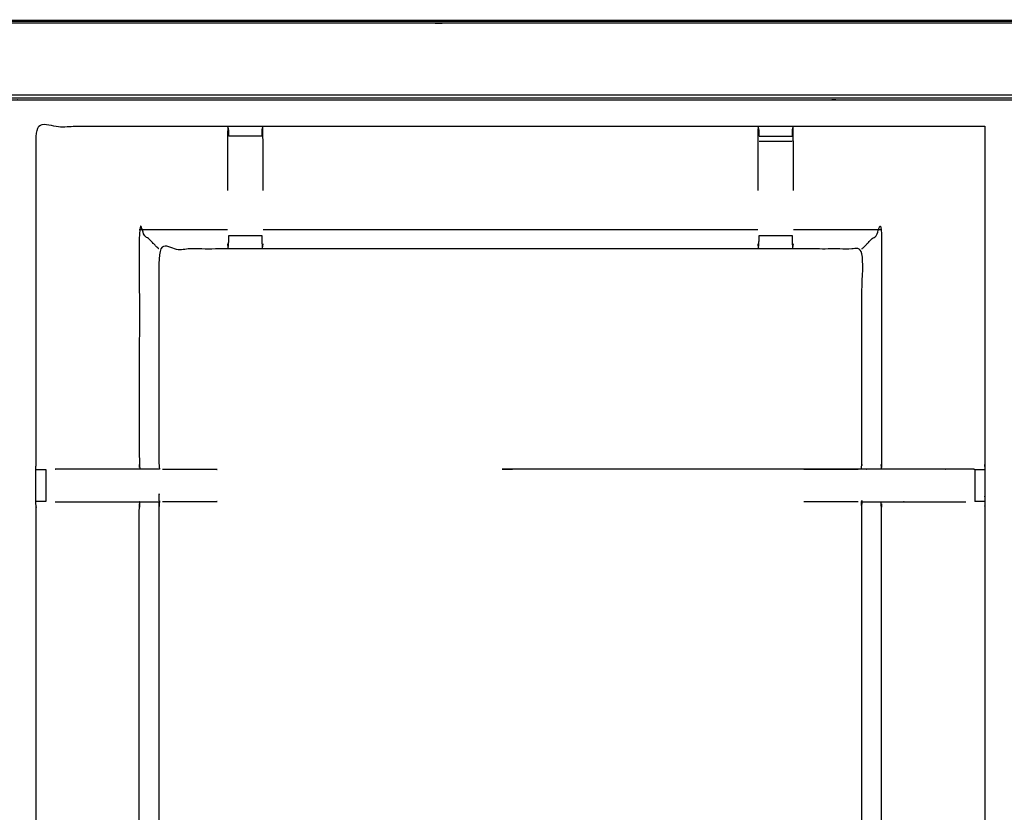
# Model space of a CAD drawing. Units: millimetres. Extents: x -6 to 218, y 0 to 194.
# Drawn here: x 36 to 55, y 175 to 191 of the extents above; entities that cross this region are included whole.
import ezdxf

# ---------------------------------------------------------------- set-up
doc = ezdxf.new("R2010")
doc.units = ezdxf.units.MM
doc.header["$MEASUREMENT"] = 0
doc.layers.add('PROIEZIONI 2D$Visible$Curves', color=7, linetype='Continuous', true_color=0x000000)
doc.layers.add('PROIEZIONI 2D$Visible$SceneSilhouetteCurves', color=7, linetype='Continuous', lineweight=50, true_color=0x000000)

msp = doc.modelspace()

# ---------------------------------------------------------------- linework, layer by layer
at = {"layer": 'PROIEZIONI 2D$Visible$Curves', "color": 18, "true_color": 0x000000}
msp.add_open_spline([(15.319, 130.713), (7.759, 130.713), (0.2, 130.713), (0.156, 130.719), (0.112, 130.726), (0.081, 130.744), (0.05, 130.763), (0.031, 130.794), (0.013, 130.826), (0.006, 130.869), (0, 130.913), (0, 160.675), (0, 190.436), (0.006, 190.48), (0.013, 190.523), (0.031, 190.555), (0.05, 190.586), (0.081, 190.605), (0.112, 190.623), (0.156, 190.63), (0.2, 190.636), (17.153, 190.636), (34.106, 190.636), (35.356, 190.636), (36.606, 190.636), (45.462, 190.636), (54.318, 190.636), (55.568, 190.636), (56.818, 190.636), (72.224, 190.636), (87.631, 190.636), (89.381, 190.636), (91.131, 190.636), (105.487, 190.636), (119.843, 190.636)], degree=2, knots=[-0.445906, -0.445906, -0.445906, 0, 0, 1, 1, 2, 2, 3, 3, 4, 4, 5, 5, 6, 6, 7, 7, 8, 8, 9, 9, 10, 10, 11, 11, 12, 12, 13, 13, 14, 14, 15, 15, 16, 16, 16], dxfattribs=at)
at = {"layer": 'PROIEZIONI 2D$Visible$Curves', "color": 18, "lineweight": -3, "true_color": 0x000000}
for points, knots in [([(119.993, 190.586), (119.991, 190.584), (119.989, 190.582), (119.983, 190.576), (119.978, 190.57), (119.952, 190.582), (119.927, 190.593), (119.892, 190.597), (119.858, 190.601), (105.494, 190.593), (91.131, 190.586), (89.381, 190.586), (87.631, 190.586), (72.224, 190.586), (56.818, 190.586), (55.568, 190.586), (54.318, 190.586), (45.462, 190.586), (36.606, 190.586), (35.356, 190.586), (34.106, 190.586), (17.146, 190.593), (0.185, 190.601), (0.151, 190.597), (0.117, 190.593)], [0, 0, 0, 1, 1, 2, 2, 3, 3, 4, 4, 5, 5, 6, 6, 7, 7, 8, 8, 9, 9, 10, 10, 11, 11, 12, 12, 12]), ([(34.106, 132.163), (17.785, 132.17), (1.465, 132.178), (1.465, 160.675), (1.465, 189.171), (17.785, 189.179), (34.106, 189.186), (35.356, 189.186), (36.606, 189.186), (45.462, 189.186), (54.318, 189.186), (55.568, 189.186), (56.818, 189.186), (72.224, 189.186), (87.631, 189.186), (89.381, 189.186), (91.131, 189.186), (104.855, 189.179), (118.579, 189.171), (118.579, 160.675), (118.579, 132.178), (104.855, 132.17), (91.131, 132.163), (89.381, 132.163), (87.631, 132.163), (72.224, 132.163), (56.818, 132.163), (55.568, 132.163), (54.318, 132.163), (45.462, 132.163), (36.606, 132.163), (35.356, 132.163), (34.106, 132.163)], [0, 0, 0, 1, 1, 2, 2, 3, 3, 4, 4, 5, 5, 6, 6, 7, 7, 8, 8, 9, 9, 10, 10, 11, 11, 12, 12, 13, 13, 14, 14, 15, 15, 16, 16, 16]), ([(1.527, 188.593), (1.527, 188.851), (1.527, 189.109), (17.816, 189.104), (34.106, 189.098), (35.356, 189.098), (36.606, 189.098), (45.462, 189.098), (54.318, 189.098), (55.568, 189.098), (56.818, 189.098), (72.224, 189.098), (87.631, 189.098), (89.381, 189.098), (91.131, 189.098), (104.824, 189.104), (118.517, 189.109), (118.517, 160.675), (118.517, 132.24), (104.824, 132.245), (91.131, 132.251), (89.381, 132.251), (87.631, 132.251), (72.224, 132.251), (56.818, 132.251), (55.568, 132.251), (54.318, 132.251), (45.462, 132.251), (36.606, 132.251), (35.356, 132.251), (34.106, 132.251), (17.816, 132.245), (1.527, 132.24), (1.527, 132.275), (1.527, 132.311)], [-14.009078, -14.009078, -14.009078, -14, -14, -13, -13, -12, -12, -11, -11, -10, -10, -9, -9, -8, -8, -7, -7, -6, -6, -5, -5, -4, -4, -3, -3, -2, -2, -1, -1, 0, 0, 1, 1, 1.001259, 1.001259, 1.001259]), ([(118.543, 189.136), (104.837, 189.136), (91.131, 189.136), (89.381, 189.136), (87.631, 189.136), (72.224, 189.136), (56.818, 189.136), (55.568, 189.136), (54.318, 189.136), (45.462, 189.136), (36.606, 189.136), (35.356, 189.136), (34.106, 189.136), (17.803, 189.136), (1.5, 189.136), (1.5, 160.675), (1.5, 132.213), (17.803, 132.213), (34.106, 132.213), (35.356, 132.213), (36.606, 132.213), (45.462, 132.213), (54.318, 132.213), (55.568, 132.213), (56.818, 132.213), (72.224, 132.213), (87.631, 132.213), (89.381, 132.213), (91.131, 132.213), (104.837, 132.213), (118.543, 132.213), (118.543, 160.675), (118.543, 189.136)], [9, 9, 9, 10, 10, 11, 11, 12, 12, 13, 13, 14, 14, 15, 15, 16, 16, 17, 17, 18, 18, 19, 19, 20, 20, 21, 21, 22, 22, 23, 23, 24, 24, 25, 25, 25]), ([(36.235, 167.798), (36.235, 167.798), (36.235, 167.798), (36.235, 170.906), (36.235, 174.013), (36.232, 174.076), (36.23, 174.139), (36.23, 174.451), (36.23, 174.763), (36.232, 174.826), (36.235, 174.889), (36.235, 178.023), (36.235, 181.157), (36.232, 181.22), (36.23, 181.283), (36.23, 181.595), (36.23, 181.907), (36.232, 181.97), (36.235, 182.033), (36.235, 185.308), (36.235, 188.583), (38.099, 188.584), (39.962, 188.585), (40.303, 188.584), (40.644, 188.583), (43.052, 188.583), (45.461, 188.583), (47.869, 188.583), (50.278, 188.583), (50.618, 188.584), (50.959, 188.585), (52.823, 188.584), (54.686, 188.583)], [16.999986, 16.999986, 16.999986, 17, 17, 18, 18, 19, 19, 20, 20, 21, 21, 22, 22, 23, 23, 24, 24, 25, 25, 26, 26, 27, 27, 28, 28, 29, 29, 30, 30, 31, 31, 32, 32, 32]), ([(39.962, 188.582), (39.959, 188.379), (39.955, 188.175), (39.955, 187.835), (39.955, 187.495), (39.955, 187.415), (39.955, 187.336)], [12.007359, 12.007359, 12.007359, 13, 13, 14, 14, 14.318995, 14.318995, 14.318995]), ([(39.982, 188.393), (39.982, 188.432), (39.982, 188.472), (39.982, 188.488), (39.982, 188.505), (39.973, 188.544), (39.963, 188.582)], [9.000309, 9.000309, 9.000309, 10, 10, 11, 11, 11.957876, 11.957876, 11.957876]), ([(40.644, 188.583), (40.634, 188.545), (40.624, 188.507), (40.624, 188.489), (40.624, 188.472), (40.624, 188.432), (40.624, 188.393), (40.624, 188.393), (40.624, 188.393)], [14, 14, 14, 15, 15, 16, 16, 17, 17, 17.001902, 17.001902, 17.001902]), ([(40.651, 187.336), (40.651, 187.415), (40.651, 187.495), (40.651, 187.835), (40.651, 188.175), (40.647, 188.379), (40.644, 188.582)], [11.681353, 11.681353, 11.681353, 12, 12, 13, 13, 13.998618, 13.998618, 13.998618]), ([(50.297, 188.393), (50.297, 188.393), (50.297, 188.393), (50.297, 188.432), (50.297, 188.472), (50.297, 188.489), (50.297, 188.507), (50.288, 188.545), (50.278, 188.583), (50.274, 188.379), (50.271, 188.175), (50.271, 187.835), (50.271, 187.495), (50.271, 187.415), (50.271, 187.336)], [8.998771, 8.998771, 8.998771, 9, 9, 10, 10, 11, 11, 12, 12, 13, 13, 14, 14, 14.318995, 14.318995, 14.318995]), ([(50.958, 188.582), (50.949, 188.544), (50.939, 188.505), (50.939, 188.488), (50.939, 188.472), (50.939, 188.432), (50.939, 188.393), (50.939, 188.393), (50.939, 188.393)], [4.04087, 4.04087, 4.04087, 5, 5, 6, 6, 7, 7, 7.001357, 7.001357, 7.001357]), ([(50.966, 187.336), (50.966, 187.415), (50.966, 187.495), (50.966, 187.835), (50.966, 188.175), (50.963, 188.379), (50.959, 188.583)], [1.681005, 1.681005, 1.681005, 2, 2, 3, 3, 3.99291, 3.99291, 3.99291]), ([(54.686, 188.583), (54.686, 185.308), (54.686, 182.033), (54.689, 181.97), (54.692, 181.907), (54.692, 181.595), (54.692, 181.283), (54.689, 181.22), (54.686, 181.157), (54.686, 178.023), (54.686, 174.889), (54.689, 174.826), (54.692, 174.763), (54.692, 174.451), (54.692, 174.139), (54.689, 174.076), (54.686, 174.013), (54.686, 170.906), (54.687, 167.799)], [-30, -30, -30, -29, -29, -28, -28, -27, -27, -26, -26, -25, -25, -24, -24, -23, -23, -22, -22, -21.000109, -21.000109, -21.000109]), ([(38.623, 186.195), (38.62, 186.198), (38.616, 186.202), (38.57, 186.248), (38.524, 186.294), (38.383, 186.435), (38.242, 186.575), (38.242, 184.304), (38.242, 182.033), (38.247, 181.973), (38.252, 181.913)], [0, 0, 0, 1, 1, 2, 2, 3, 3, 4, 4, 5, 5, 5]), ([(40.651, 186.575), (43.056, 186.575), (45.461, 186.575), (47.866, 186.575), (50.271, 186.575)], [0, 0, 0, 1, 1, 2, 2, 2]), ([(52.298, 186.195), (52.302, 186.198), (52.305, 186.202), (52.351, 186.248), (52.397, 186.294), (52.538, 186.435), (52.679, 186.575), (52.679, 184.304), (52.679, 182.033), (52.674, 181.973), (52.67, 181.913)], [0, 0, 0, 1, 1, 2, 2, 3, 3, 4, 4, 5, 5, 5]), ([(39.982, 186.353), (39.982, 186.369), (39.982, 186.384), (39.982, 186.42), (39.982, 186.456)], [0, 0, 0, 1, 1, 1.996482, 1.996482, 1.996482]), ([(40.624, 186.458), (40.624, 186.422), (40.624, 186.386), (40.624, 186.37), (40.624, 186.355), (40.624, 186.355), (40.624, 186.355)], [6.002337, 6.002337, 6.002337, 7, 7, 8, 8, 8.001046, 8.001046, 8.001046]), ([(50.297, 186.355), (50.297, 186.37), (50.297, 186.386), (50.297, 186.422), (50.297, 186.458)], [0, 0, 0, 1, 1, 1.994893, 1.994893, 1.994893]), ([(50.939, 186.457), (50.939, 186.457), (50.939, 186.457), (50.939, 186.42), (50.939, 186.384), (50.939, 186.369), (50.939, 186.353), (50.939, 186.353), (50.939, 186.353)], [13.999421, 13.999421, 13.999421, 14, 14, 15, 15, 16, 16, 16.000038, 16.000038, 16.000038]), ([(52.288, 181.913), (52.293, 181.973), (52.298, 182.033), (52.298, 184.114), (52.298, 186.195), (51.634, 186.195), (50.969, 186.195), (50.618, 186.195), (50.267, 186.195), (47.864, 186.195), (45.461, 186.195), (43.057, 186.195), (40.654, 186.195), (40.303, 186.195), (39.952, 186.195), (39.287, 186.195), (38.623, 186.195), (38.623, 184.114), (38.623, 182.033), (38.628, 181.973), (38.633, 181.913), (38.63, 181.913), (38.627, 181.913), (38.58, 181.913), (38.533, 181.913), (38.392, 181.913), (38.252, 181.913), (38.039, 181.913), (37.827, 181.913), (37.575, 181.913), (37.323, 181.913), (36.983, 181.913), (36.642, 181.913), (36.624, 181.913), (36.606, 181.912)], [27, 27, 27, 28, 28, 29, 29, 30, 30, 31, 31, 32, 32, 33, 33, 34, 34, 35, 35, 36, 36, 37, 37, 38, 38, 39, 39, 40, 40, 41, 41, 42, 42, 43, 43, 43.087998, 43.087998, 43.087998]), ([(39.955, 186.294), (39.963, 186.249), (39.97, 186.203), (39.976, 186.278), (39.982, 186.353)], [0, 0, 0, 1, 1, 2, 2, 2]), ([(40.624, 186.355), (40.63, 186.279), (40.636, 186.203), (40.643, 186.249), (40.651, 186.294)], [0, 0, 0, 1, 1, 2, 2, 2]), ([(50.271, 186.294), (50.278, 186.249), (50.286, 186.203), (50.292, 186.279), (50.297, 186.355)], [0, 0, 0, 1, 1, 2, 2, 2]), ([(50.939, 186.353), (50.945, 186.278), (50.951, 186.203), (50.959, 186.249), (50.966, 186.294)], [0, 0, 0, 1, 1, 2, 2, 2]), ([(36.235, 181.907), (36.275, 181.908), (36.314, 181.908), (36.33, 181.908), (36.346, 181.908), (36.386, 181.908), (36.426, 181.908)], [44.064456, 44.064456, 44.064456, 45, 45, 46, 46, 46.998868, 46.998868, 46.998868]), ([(39.753, 181.908), (39.753, 181.908), (39.753, 181.908), (39.672, 181.907), (39.591, 181.907), (39.143, 181.907), (38.695, 181.908)], [69.998841, 69.998841, 69.998841, 70, 70, 71, 71, 71.935339, 71.935339, 71.935339]), ([(54.495, 181.908), (54.358, 181.91), (54.22, 181.913), (53.909, 181.913), (53.598, 181.913), (53.323, 181.913), (53.049, 181.913), (52.84, 181.913), (52.63, 181.913), (52.428, 181.913), (52.226, 181.913), (48.844, 181.913), (45.462, 181.913), (45.462, 181.913), (45.462, 181.913)], [61, 61, 61, 62, 62, 63, 63, 64, 64, 65, 65, 66, 66, 67, 67, 67.000043, 67.000043, 67.000043]), ([(52.226, 181.908), (51.778, 181.907), (51.331, 181.907), (51.249, 181.907), (51.168, 181.908)], [6.064183, 6.064183, 6.064183, 7, 7, 8, 8, 8]), ([(54.495, 181.908), (54.535, 181.908), (54.575, 181.908), (54.591, 181.908), (54.607, 181.908), (54.649, 181.908), (54.692, 181.907)], [17, 17, 17, 18, 18, 19, 19, 20, 20, 20]), ([(36.606, 181.278), (36.624, 181.278), (36.642, 181.277), (36.983, 181.277), (37.323, 181.277), (37.575, 181.277), (37.827, 181.277), (38.039, 181.277), (38.252, 181.277), (38.392, 181.277), (38.533, 181.277), (38.58, 181.277), (38.627, 181.277), (38.63, 181.277), (38.633, 181.277), (38.628, 181.217), (38.623, 181.157), (38.623, 178.023), (38.623, 174.889), (38.628, 174.829), (38.633, 174.769), (38.63, 174.769), (38.627, 174.769), (38.58, 174.769), (38.533, 174.769), (38.392, 174.769), (38.252, 174.769), (38.039, 174.769), (37.827, 174.769), (37.575, 174.769), (37.323, 174.769), (36.983, 174.769), (36.642, 174.769), (36.624, 174.769), (36.606, 174.768)], [329.911337, 329.911337, 329.911337, 330, 330, 331, 331, 332, 332, 333, 333, 334, 334, 335, 335, 336, 336, 337, 337, 338, 338, 339, 339, 340, 340, 341, 341, 342, 342, 343, 343, 344, 344, 345, 345, 345.088663, 345.088663, 345.088663]), ([(52.298, 174.889), (52.298, 178.023), (52.298, 181.157), (52.293, 181.217), (52.288, 181.277), (52.291, 181.277), (52.295, 181.277), (52.342, 181.277), (52.388, 181.277), (52.529, 181.277), (52.67, 181.277), (52.882, 181.277), (53.094, 181.277), (53.346, 181.277), (53.598, 181.277), (53.939, 181.277), (54.279, 181.277), (54.299, 181.278), (54.319, 181.278)], [300, 300, 300, 301, 301, 302, 302, 303, 303, 304, 304, 305, 305, 306, 306, 307, 307, 308, 308, 308.095946, 308.095946, 308.095946]), ([(36.426, 181.282), (36.426, 181.282), (36.426, 181.282), (36.386, 181.282), (36.346, 181.282), (36.33, 181.282), (36.314, 181.282), (36.275, 181.282), (36.235, 181.283)], [325.997583, 325.997583, 325.997583, 326, 326, 327, 327, 328, 328, 328.931874, 328.931874, 328.931874]), ([(38.252, 174.769), (38.247, 174.829), (38.242, 174.889), (38.242, 178.023), (38.242, 181.157), (38.247, 181.217), (38.252, 181.277)], [0, 0, 0, 1, 1, 2, 2, 3, 3, 3]), ([(38.695, 181.282), (39.143, 181.283), (39.591, 181.284), (39.672, 181.283), (39.753, 181.282), (39.753, 181.282), (39.753, 181.282)], [287.064661, 287.064661, 287.064661, 288, 288, 289, 289, 289.001397, 289.001397, 289.001397]), ([(51.168, 181.282), (51.249, 181.283), (51.331, 181.284), (51.778, 181.283), (52.226, 181.282)], [295, 295, 295, 296, 296, 296.935807, 296.935807, 296.935807]), ([(52.67, 174.769), (52.674, 174.829), (52.679, 174.889), (52.679, 178.023), (52.679, 181.157), (52.674, 181.217), (52.67, 181.277)], [0, 0, 0, 1, 1, 2, 2, 3, 3, 3]), ([(54.686, 181.283), (54.647, 181.282), (54.607, 181.282), (54.591, 181.282), (54.575, 181.282), (54.535, 181.282), (54.496, 181.282)], [309.0625, 309.0625, 309.0625, 310, 310, 311, 311, 311.996204, 311.996204, 311.996204])]:
    msp.add_open_spline(points, degree=2, knots=knots, dxfattribs=at)
for points in [[(40.624, 188.393), (40.303, 188.393), (39.982, 188.393)], [(50.297, 188.393), (50.618, 188.393), (50.939, 188.393)], [(50.297, 188.294), (50.618, 188.294), (50.939, 188.294)], [(38.242, 186.575), (39.099, 186.575), (39.955, 186.575)], [(50.966, 186.575), (51.823, 186.575), (52.679, 186.575)], [(39.982, 186.457), (40.303, 186.457), (40.624, 186.458)], [(50.297, 186.458), (50.618, 186.457), (50.939, 186.457)], [(36.426, 181.908), (36.426, 181.595), (36.426, 181.282)], [(54.495, 181.908), (54.495, 181.595), (54.495, 181.282)]]:
    msp.add_open_spline(points, degree=2, dxfattribs=at)
at = {"layer": 'PROIEZIONI 2D$Visible$SceneSilhouetteCurves', "color": 18, "true_color": 0x000000}
msp.add_open_spline([(15.319, 130.713), (7.759, 130.713), (0.2, 130.713), (0.156, 130.719), (0.112, 130.726), (0.081, 130.744), (0.05, 130.763), (0.031, 130.794), (0.013, 130.826), (0.006, 130.869), (0, 130.913), (0, 160.675), (0, 190.436), (0.006, 190.48), (0.013, 190.523), (0.031, 190.555), (0.05, 190.586), (0.081, 190.605), (0.112, 190.623), (0.156, 190.63), (0.2, 190.636), (17.153, 190.636), (34.106, 190.636), (35.356, 190.636), (36.606, 190.636), (45.462, 190.636), (54.318, 190.636), (55.568, 190.636), (56.818, 190.636), (72.224, 190.636), (87.631, 190.636), (89.381, 190.636), (91.131, 190.636), (105.487, 190.636), (119.843, 190.636)], degree=2, knots=[-0.445906, -0.445906, -0.445906, 0, 0, 1, 1, 2, 2, 3, 3, 4, 4, 5, 5, 6, 6, 7, 7, 8, 8, 9, 9, 10, 10, 11, 11, 12, 12, 13, 13, 14, 14, 15, 15, 16, 16, 16], dxfattribs=at)

doc.saveas('drawing.dxf')
